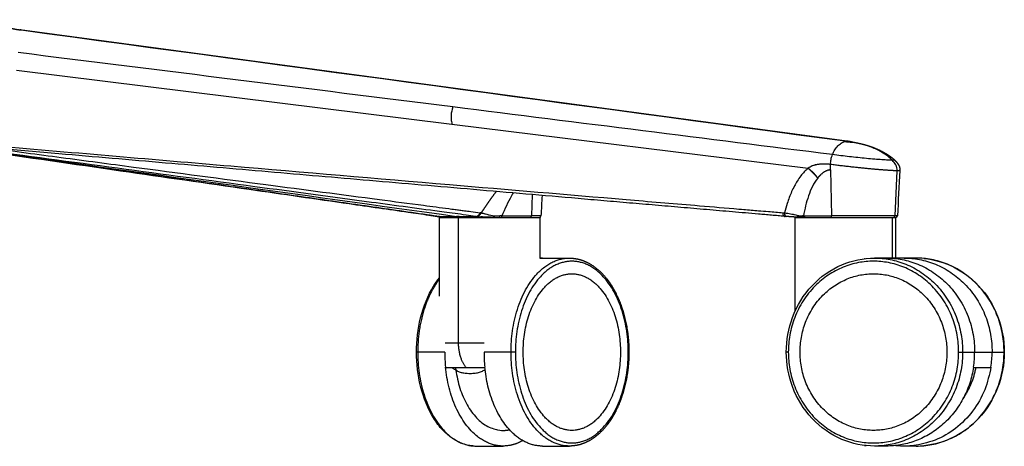
# Model space of a CAD drawing. Units: millimetres. Extents: x 0 to 1808, y 0 to 1947.
# Drawn here: x 1493 to 1808, y 1187 to 1323 of the extents above; entities that cross this region are included whole.
import ezdxf

# ---------------------------------------------------------------- set-up
doc = ezdxf.new("R2010")
doc.units = ezdxf.units.MM
doc.header["$MEASUREMENT"] = 0
doc.layers.add('Sobre 3000_600$Metal', color=252, linetype='Continuous', true_color=0x696969)
doc.layers.add('Sobre 3000_600$Ruedas', color=7, linetype='Continuous', true_color=0x000000)

msp = doc.modelspace()

# ---------------------------------------------------------------- linework, layer by layer
at = {"layer": 'Sobre 3000_600$Metal'}
for p, q in [((1757.37, 1284.36), (1493.31, 1319.91)), ((1492.24, 1307.07), (1631.29, 1289.83)), ((1631.29, 1289.83), (1745.06, 1275.72)), ((1752.2, 1275.27), (1752.43, 1260.52)), ((1772.75, 1260.52), (1773.42, 1274.93)), ((1656.94, 1267.32), (1656.67, 1260.52)), ((1626.7, 1260.38), (1632.77, 1260.38)), ((1627.34, 1234.88), (1627.34, 1260.05)), ((1632.77, 1260.38), (1638.85, 1260.38)), ((1633.41, 1220.05), (1633.41, 1260.05)), ((1659.34, 1260.05), (1659.34, 1247.02)), ((1740.9, 1230.23), (1740.9, 1260.05)), ((1758.14, 1260.05), (1762.17, 1260.05)), ((1762.17, 1260.05), (1762.22, 1260.05)), ((1762.22, 1260.05), (1772.28, 1260.05)), ((1771.9, 1247.05), (1771.9, 1260.05)), ((1772.3, 1260.05), (1773.03, 1260.05)), ((1772.9, 1260.05), (1772.9, 1247.05)), ((1659.34, 1247.05), (1660.17, 1247.05)), ((1775.63, 1247.05), (1770.05, 1247.05)), ((1798.17, 1217.05), (1803.75, 1217.05)), ((1641.8, 1212.05), (1629.26, 1212.05)), ((1803.35, 1212.05), (1797.78, 1212.05))]:
    msp.add_line(p, q, dxfattribs=at)
for centre, radius, start, end in [((1493.33, 1316.47), 3.44, 83.9876, 90.3225), ((-26780.44, -225494.17), 228562.27, 82.8592234, 82.8942829), ((-26835.17, -225932.95), 229004.44, 82.8287237, 82.8592833), ((1757.42, 1281.43), 2.93, 98.6077, 103.7351), ((1760.3, 1312.99), 28.94, 263.3361, 265.9241), ((1757.38, 1281.77), 2.58, 90.0939, 98.6827), ((1752.93, 1244.62), 39.91, 83.0012, 84.1688), ((1757.37, 1281.8), 2.56, 82.2885, 89.9273), ((1751.06, 1237.42), 47.37, 81.2319, 82.3384), ((1754.56, 1259.7), 24.84, 81.1289, 82.6112), ((1757.37, 1283.45), 0.897, 51.836, 61.6761), ((1758.38, 1299.35), 15.12, 268.218, 269.6203), ((1751.58, 1240.83), 43.91, 80.0384, 81.232), ((1756.87, 1273.14), 11.2, 80.8558, 82.1792), ((1760.29, 1311.58), 27.53, 266.1123, 266.8633), ((1755.07, 1261.65), 22.83, 79.7312, 80.9709), ((1759.95, 1305.56), 21.49, 266.8928, 266.8999), ((1759.28, 1291.83), 7.75, 266.5833, 269.2344), ((1758.92, 1282.81), 1.32, 76.4725, 80.1743), ((1759.21, 1284), 0.099, 64.9777, 75.4137), ((1748.29, 1271.57), 5.27, 113.7202, 117.2159), ((1749.34, 1268.47), 8.56, 99.3831, 103.4759), ((1754.75, 1267.58), 8.33, 129.0124, 131.6035), ((1753.63, 1268.99), 6.53, 120.9726, 127.5424), ((1753.1, 1269.87), 5.5, 116.9474, 120.9189), ((1753.06, 1269.96), 5.41, 115.4306, 117.0539), ((1752.93, 1270.25), 5.08, 111.669, 114.6085), ((1752.72, 1270.81), 4.49, 104.0555, 111.8553), ((1752.71, 1270.88), 4.41, 104.0307, 104.1374), ((1752.64, 1271.28), 4.01, 96.2097, 102.132), ((1637.8, 1243.01), 18.69, 81.3163, 82.1912), ((1647.25, 1202.61), 57.91, 90.006, 90.6203), ((1650.26, 18741.64), 17481.12, 269.9901, 270.020994), ((1657.94, 105.96), 1154.56, 89.91124, 90.06306), ((1659.23, 1260.55), 0.5, 273.4647, 357.1116), ((1743.54, 1245.41), 15.11, 89.9981, 91.2143), ((1746.02, 20409.86), 19149.34, 269.992586, 270.019179), ((1772.98, 1026.1), 234.42, 89.8655, 90.0557), ((1773.03, 1260.55), 0.5, 270, 357.1362), ((1630.28, 1286.59), 26.46, 261.8475, 262.4344), ((1626.7, 1261.74), 1.36, 262.3867, 269.8731), ((1630.01, 1283.44), 23.3, 261.8422, 262.5133), ((1626.97, 1261.7), 1.36, 262.3904, 269.948), ((1627.91, 1260.55), 0.5, 214.5666, 270.0255), ((1627.97, 1260.54), 0.497, 215.8597, 267.139), ((1628.04, 1260.54), 0.495, 217.2948, 267.1353), ((1627.98, 1262.37), 2.33, 272.222, 275.8263), ((1641.27, 1278.61), 18.38, 262.4268, 263.3625), ((1642.77, 1291.71), 31.57, 263.411, 265.9599), ((1646.76, 1400.03), 139.98, 269.2682, 269.7461), ((1660.17, 1235.46), 11.58, 90.0012, 94.0959), ((1676.98, 1217.04), 47.98, 179.9917, 185.6891), ((1689.52, 1217.04), 47.98, 179.9917, 185.6891), ((1766.21, 1217.04), 31.96, 351.4312, 0.0025), ((1771.78, 1217.04), 31.96, 351.4312, 0.0025)]:
    msp.add_arc(centre, radius, start, end, dxfattribs=at)
for points, weights, degree, knots in [([(1486.06, 1323.16), (1486.1, 1323.1), (1486.15, 1323.04), (1486.2, 1322.99), (1486.39, 1322.76), (1486.8, 1322.34), (1487.74, 1321.58), (1488.84, 1321), (1490.05, 1320.57), (1491.05, 1320.31), (1492.28, 1320.08), (1493.17, 1319.96), (1493.69, 1319.89)], [1, 0.999889585355, 0.999889585355, 1, 1, 1, 1, 1, 1, 1, 1, 1, 1], 3, [0, 0, 0, 0, 0.225412, 0.225412, 0.225412, 1.100797, 1.998106, 3.843496, 4.790506, 5.852585, 6.957686, 8.537524, 8.537524, 8.537524, 8.537524]), ([(1759.17, 1284.11), (1759.29, 1284.09), (1759.42, 1284.07), (1759.54, 1284.05), (1760.15, 1283.94), (1760.76, 1283.82), (1761.36, 1283.68), (1761.94, 1283.55), (1762.52, 1283.41), (1763.1, 1283.25), (1764.18, 1282.95), (1765.22, 1282.6), (1766.27, 1282.19), (1766.49, 1282.1), (1766.72, 1282), (1766.94, 1281.91), (1767.87, 1281.51), (1768.78, 1281.05), (1769.65, 1280.54), (1770.12, 1280.26), (1770.58, 1279.96), (1771.03, 1279.64), (1771.57, 1279.27), (1772.1, 1278.85), (1772.57, 1278.39)], [1, 0.999993642485, 0.999993642485, 1, 0.999822986012, 0.999822986012, 1, 0.999799108579, 0.999799108579, 1, 1, 1, 1, 0.999939092599, 0.999939092599, 1, 1, 1, 1, 0.999463679845, 0.999463679845, 1, 1, 1, 1], 3, [0, 0, 0, 0, 0.377599, 0.377599, 0.377599, 2.235354, 2.235354, 2.235354, 4.023917, 4.023917, 4.023917, 7.377629, 7.377629, 7.377629, 8.108585, 8.108585, 8.108585, 11.146033, 11.146033, 11.146033, 12.795369, 12.795369, 12.795369, 14.799161, 14.799161, 14.799161, 14.799161]), ([(1772.58, 1278.38), (1772.9, 1278.07), (1773.19, 1277.77), (1773.46, 1277.41), (1773.66, 1277.16), (1773.85, 1276.88), (1773.99, 1276.59), (1774.08, 1276.41), (1774.16, 1276.21), (1774.21, 1276.01), (1774.24, 1275.88), (1774.26, 1275.75), (1774.28, 1275.62), (1774.29, 1275.51), (1774.29, 1275.4), (1774.28, 1275.29), (1774.28, 1275.2), (1774.27, 1275.11), (1774.26, 1275.02)], [1, 1, 1, 1, 1, 1, 1, 0.996379234668, 0.996379234668, 1, 0.997950582298, 0.997950582298, 1, 0.998325894262, 0.998325894262, 1, 0.999091326935, 0.999091326935, 1], 3, [0.002626, 0.002626, 0.002626, 0.002626, 1.319368, 1.319368, 1.319368, 2.30413, 2.30413, 2.30413, 2.933708, 2.933708, 2.933708, 3.321663, 3.321663, 3.321663, 3.659713, 3.659713, 3.659713, 3.923491, 3.923491, 3.923491, 3.923491]), ([(1628.1, 1260.16), (1628.1, 1260.16), (1628.09, 1260.17), (1628.05, 1260.18), (1627.96, 1260.19), (1627.87, 1260.21), (1627.78, 1260.22), (1627.63, 1260.24), (1627.49, 1260.26), (1627.34, 1260.28), (1627.18, 1260.31), (1626.99, 1260.33), (1626.79, 1260.36)], [1, 1, 1, 1, 0.999873392417, 0.999873392417, 1, 0.999977973864, 0.999977973864, 1, 1, 1, 1], 3, [2.280763, 2.280763, 2.280763, 2.280763, 2.958979, 2.958979, 2.958979, 3.236859, 3.236859, 3.236859, 3.678331, 3.678331, 3.678331, 4.747766, 4.747766, 4.747766, 4.747766]), ([(1633.41, 1260.05), (1645.95, 1260.05), (1655.88, 1260.05), (1659.34, 1260.05), (1659.34, 1260.05)], [1, 0.707106781187, 1, 0.874147445041, 0.8564494295], 2, [0, 0, 0, 1.570796, 1.570796, 2.245748, 2.245748, 2.245748]), ([(1743.45, 1260.05), (1743.29, 1260.05), (1743.14, 1260.05), (1742.89, 1260.06), (1742.64, 1260.06), (1742.38, 1260.07), (1742.12, 1260.08), (1741.82, 1260.1), (1741.51, 1260.11), (1741.14, 1260.13), (1740.77, 1260.15), (1740.33, 1260.18), (1739.9, 1260.21), (1739.42, 1260.24), (1738.95, 1260.27), (1738.45, 1260.31), (1737.96, 1260.35)], [1, 0.999988343388, 1, 0.999975585778, 1, 0.999980921273, 1, 0.999991895199, 1, 0.999994796955, 1, 0.999994381427, 1, 0.999996184103, 1, 0.999993861617, 1], 2, [0, 0, 0, 0.307095, 0.307095, 0.805906, 0.805906, 1.324747, 1.324747, 1.934492, 1.934492, 2.682744, 2.682744, 3.554926, 3.554926, 4.506133, 4.506133, 5.498342, 5.498342, 5.498342]), ([(1740.9, 1260.05), (1740.86, 1260.05), (1751.33, 1260.05), (1754.63, 1260.05), (1758.14, 1260.05)], [0.894884513756, 0.775753629346, 1, 0.916523805601, 0.880629969438], 2, [0.368155, 0.368155, 0.368155, 1.570796, 1.570796, 2.018482, 2.018482, 2.018482])]:
    msp.add_rational_spline(points, weights, degree=degree, knots=knots, dxfattribs=at)
for points, degree in [([(1493.74, 1319.89), (1581.71, 1308.04), (1669.69, 1296.19), (1757.66, 1284.34)], 3), ([(1756.73, 1284.28), (1756.77, 1284.27), (1756.81, 1284.27), (1756.85, 1284.26), (1756.9, 1284.26), (1756.94, 1284.25)], 5), ([(1757.71, 1284.33), (1757.73, 1284.33), (1757.74, 1284.33), (1757.76, 1284.33)], 3), ([(1757.91, 1284.23), (1757.89, 1284.23), (1757.86, 1284.24), (1757.84, 1284.24), (1757.82, 1284.24), (1757.79, 1284.24)], 5), ([(1758.24, 1284.13), (1758.26, 1284.13), (1758.28, 1284.13), (1758.3, 1284.12), (1758.32, 1284.12), (1758.33, 1284.12)], 5), ([(1758.28, 1284.23), (1758.34, 1284.23), (1758.38, 1284.23), (1758.4, 1284.23), (1758.4, 1284.23), (1758.39, 1284.24)], 5), ([(1758.33, 1284.12), (1758.36, 1284.12), (1758.38, 1284.12), (1758.4, 1284.12), (1758.42, 1284.12)], 4), ([(1758.79, 1284.09), (1758.79, 1284.09), (1758.8, 1284.09), (1758.81, 1284.09), (1758.81, 1284.09), (1758.82, 1284.09)], 5), ([(1759.14, 1284.12), (1759.14, 1284.12), (1759.14, 1284.12), (1759.14, 1284.12), (1759.14, 1284.12), (1759.14, 1284.12)], 5), ([(1759.24, 1284.1), (1759.23, 1284.1), (1759.23, 1284.1), (1759.23, 1284.1), (1759.23, 1284.1), (1759.23, 1284.1)], 5), ([(1759.26, 1284.09), (1759.26, 1284.09), (1759.26, 1284.09), (1759.25, 1284.09), (1759.25, 1284.09), (1759.25, 1284.09)], 5), ([(1480.62, 1281.52), (1531.34, 1274.48), (1582.06, 1267.43), (1632.77, 1260.38)], 3), ([(1747.12, 1276.73), (1747.16, 1276.75), (1747.2, 1276.75), (1747.23, 1276.76)], 3), ([(1773.42, 1274.93), (1772.02, 1274.93), (1769.37, 1275.1), (1765.76, 1275.41), (1761.49, 1275.83), (1756.86, 1276.35), (1752.18, 1276.93)], 6), ([(1745.06, 1275.72), (1745.75, 1275.16), (1746.43, 1274.59), (1747.07, 1273.91), (1747.57, 1273.26), (1748.09, 1272.6)], 5), ([(1749.13, 1273.73), (1749.14, 1273.73), (1749.14, 1273.74), (1749.14, 1273.74), (1749.15, 1273.74), (1749.15, 1273.74)], 5), ([(1749.15, 1273.74), (1749.16, 1273.76), (1749.18, 1273.77), (1749.19, 1273.78), (1749.21, 1273.79), (1749.22, 1273.81)], 5), ([(1749.51, 1274.05), (1749.52, 1274.06), (1749.54, 1274.07), (1749.55, 1274.09), (1749.57, 1274.1), (1749.58, 1274.11)], 5), ([(1750.74, 1274.84), (1750.76, 1274.85), (1750.77, 1274.85), (1750.79, 1274.86), (1750.8, 1274.87), (1750.81, 1274.87)], 5), ([(1751.64, 1275.17), (1751.66, 1275.17), (1751.67, 1275.17), (1751.69, 1275.18), (1751.71, 1275.18), (1751.72, 1275.18)], 5), ([(1774.26, 1275.02), (1774.25, 1274.99), (1774.19, 1274.97), (1774.08, 1274.95), (1773.92, 1274.94), (1773.7, 1274.93), (1773.42, 1274.93)], 6), ([(1774.26, 1275.02), (1774.01, 1270.11), (1773.77, 1265.28), (1773.53, 1260.52)], 3), ([(1660.06, 1267.05), (1659.95, 1264.85), (1659.84, 1262.68), (1659.73, 1260.52)], 3), ([(1638.85, 1260.38), (1639.46, 1260.38), (1640.04, 1260.83), (1640.34, 1261.53)], 3), ([(1639.14, 1260.34), (1639.75, 1260.35), (1640.33, 1260.79), (1640.62, 1261.48)], 3), ([(1646.52, 1260.05), (1646.58, 1260.06), (1646.62, 1260.26), (1646.62, 1260.52)], 3), ([(1647.13, 1260.05), (1647.19, 1260.06), (1647.24, 1260.26), (1647.24, 1260.52)], 3), ([(1656.28, 1260.05), (1656.49, 1260.06), (1656.66, 1260.26), (1656.67, 1260.52)], 3), ([(1737.01, 1261.53), (1737.08, 1261.52), (1737.16, 1261.51), (1737.23, 1261.51)], 3), ([(1737.52, 1260.38), (1737.26, 1260.38), (1737.07, 1260.83), (1737.01, 1261.53)], 3), ([(1737.23, 1261.51), (1737.3, 1261.5), (1737.38, 1261.49), (1737.45, 1261.48)], 3), ([(1737.45, 1261.48), (1737.51, 1260.8), (1737.71, 1260.36), (1737.96, 1260.35)], 3), ([(1743.63, 1260.05), (1743.41, 1260.06), (1743.23, 1260.26), (1743.22, 1260.52)], 3), ([(1743.94, 1260.05), (1743.73, 1260.06), (1743.55, 1260.26), (1743.54, 1260.52)], 3), ([(1752.57, 1260.05), (1752.49, 1260.06), (1752.43, 1260.26), (1752.43, 1260.52)], 3), ([(1772.28, 1260.05), (1772.53, 1260.05), (1772.74, 1260.26), (1772.75, 1260.52)], 3), ([(1627.92, 1260.21), (1627.93, 1260.21), (1627.94, 1260.21), (1627.95, 1260.21)], 3), ([(1627.94, 1260.05), (1627.94, 1260.05), (1627.93, 1260.05), (1627.92, 1260.05)], 3), ([(1628.01, 1260.05), (1628, 1260.05), (1627.99, 1260.05), (1627.99, 1260.05)], 3), ([(1628.27, 1260.06), (1628.26, 1260.06), (1628.24, 1260.06), (1628.22, 1260.06)], 3), ([(1628.29, 1260.06), (1628.28, 1260.06), (1628.28, 1260.06), (1628.27, 1260.06)], 3), ([(1628.41, 1260.1), (1628.41, 1260.08), (1628.35, 1260.07), (1628.29, 1260.06)], 3), ([(1640.65, 1260.21), (1640.61, 1260.21), (1640.58, 1260.21), (1640.54, 1260.21)], 3), ([(1644.54, 1260.06), (1644.51, 1260.06), (1644.48, 1260.06), (1644.45, 1260.06)], 3), ([(1644.97, 1260.06), (1644.82, 1260.06), (1644.68, 1260.06), (1644.54, 1260.06)], 3), ([(1737.52, 1260.38), (1737.56, 1260.38), (1737.59, 1260.38), (1737.63, 1260.37)], 3), ([(1737.74, 1260.36), (1737.71, 1260.37), (1737.67, 1260.37), (1737.63, 1260.37)], 3), ([(1737.74, 1260.36), (1737.76, 1260.36), (1737.78, 1260.36), (1737.8, 1260.36)], 3), ([(1737.95, 1260.35), (1737.9, 1260.35), (1737.85, 1260.35), (1737.8, 1260.36)], 3), ([(1743.47, 1260.05), (1743.45, 1260.05), (1743.42, 1260.05), (1743.39, 1260.05)], 3)]:
    msp.add_open_spline(points, degree=degree, dxfattribs=at)
for points, degree, knots in [([(1631.61, 1295.3), (1631.29, 1294.41), (1631.09, 1293.55), (1631, 1292.23), (1631.01, 1291.79), (1631.1, 1290.86), (1631.19, 1290.39), (1631.29, 1289.83)], 3, [0, 0, 0, 0, 0.5, 0.5, 0.75, 0.75, 1, 1, 1, 1]), ([(1485.93, 1282.85), (1498.67, 1281.76), (1523.61, 1279.63), (1571.8, 1275.52), (1626.04, 1270.9), (1675.4, 1266.72), (1705.68, 1264.16), (1718.21, 1263.11), (1724.22, 1262.6), (1726.83, 1262.39), (1729.44, 1262.17), (1732.83, 1261.89), (1735.45, 1261.66), (1737.01, 1261.53)], 3, [0, 0, 0, 0, 38.353193, 75.104511, 145.090837, 201.676561, 223.686821, 236.265031, 239.409523, 241.767697, 244.125771, 247.269816, 251.986074, 251.986074, 251.986074, 251.986074]), ([(1752.8, 1280.09), (1752.91, 1280.37), (1753.14, 1280.89), (1753.67, 1281.85), (1754.43, 1282.87), (1755.36, 1283.67), (1756.14, 1284.09), (1756.53, 1284.23), (1756.73, 1284.28)], 3, [0, 0, 0, 0, 0.897136, 1.724417, 3.272818, 4.705817, 5.348519, 5.948457, 5.948457, 5.948457, 5.948457]), ([(1758.27, 1284.26), (1758.27, 1284.26), (1758.27, 1284.26), (1758.35, 1284.25), (1758.44, 1284.23), (1758.52, 1284.22)], 3, [0.1698424, 0.1698424, 0.1698424, 0.1698424, 0.1698473, 0.1698473, 0.5069948, 0.5069948, 0.5069948, 0.5069948]), ([(1759.18, 1284.08), (1759.22, 1284.08), (1759.24, 1284.08), (1759.26, 1284.08), (1759.26, 1284.09), (1759.26, 1284.09)], 4, [0.0001318, 0.0001318, 0.0001318, 0.0001318, 0.0001318, 0.1352367, 0.1941944, 0.1941944, 0.1941944, 0.1941944, 0.1941944]), ([(1771.86, 1278.28), (1771.5, 1278.64), (1770.74, 1279.34), (1769.03, 1280.63), (1766.49, 1282.02), (1763.01, 1283.28), (1760.5, 1283.85), (1759.18, 1284.08)], 3, [0, 0, 0, 0, 1.523413, 3.08976, 6.436471, 10.159512, 14.166365, 14.166365, 14.166365, 14.166365]), ([(1638.85, 1260.38), (1637.84, 1260.52), (1634.48, 1260.97), (1623.41, 1262.46), (1600.94, 1265.47), (1551.55, 1272.1), (1509.88, 1277.7), (1480.62, 1281.62)], 3, [0, 0, 0, 0, 3.055218, 10.151775, 33.507391, 71.09031, 159.640596, 159.640596, 159.640596, 159.640596]), ([(1480.62, 1281.42), (1495.59, 1279.26), (1524.25, 1275.13), (1563.56, 1269.47), (1594.15, 1265.07), (1613.24, 1262.32), (1622.63, 1260.97), (1625.76, 1260.52), (1626.7, 1260.38)], 3, [0, 0, 0, 0, 45.383281, 86.876052, 119.121002, 138.097967, 144.747048, 147.588264, 147.588264, 147.588264, 147.588264]), ([(1626.49, 1260.4), (1626.08, 1260.46), (1625.67, 1260.52), (1625.25, 1260.58), (1624.84, 1260.64), (1624.42, 1260.7), (1624, 1260.76), (1623.58, 1260.82), (1623.17, 1260.88), (1622.75, 1260.94), (1622.33, 1261), (1621.92, 1261.06), (1621.5, 1261.12), (1620.68, 1261.24), (1619.85, 1261.35), (1619.02, 1261.47), (1618.19, 1261.59), (1617.37, 1261.71), (1616.54, 1261.83), (1615.72, 1261.95), (1614.9, 1262.07), (1614.07, 1262.19), (1613.25, 1262.3), (1612.43, 1262.42), (1611.61, 1262.54), (1609.98, 1262.78), (1608.34, 1263.01), (1606.7, 1263.25), (1605.07, 1263.48), (1603.44, 1263.72), (1601.81, 1263.95), (1600.17, 1264.19), (1598.54, 1264.42), (1596.91, 1264.66), (1595.27, 1264.89), (1593.63, 1265.13), (1592, 1265.36), (1590.35, 1265.6), (1588.71, 1265.84), (1587.06, 1266.07), (1583.74, 1266.55), (1580.42, 1267.03), (1577.11, 1267.51), (1573.77, 1267.99), (1570.44, 1268.47), (1567.1, 1268.95), (1563.78, 1269.43), (1560.45, 1269.91), (1557.12, 1270.39), (1553.84, 1270.86), (1550.55, 1271.33), (1547.26, 1271.81), (1544.02, 1272.27), (1540.79, 1272.74), (1537.54, 1273.21), (1534.33, 1273.67), (1531.11, 1274.13), (1527.9, 1274.6), (1521.34, 1275.54), (1514.8, 1276.48), (1508.29, 1277.42), (1501.49, 1278.4), (1494.7, 1279.38), (1487.92, 1280.36), (1485.5, 1280.71), (1483.06, 1281.06), (1480.62, 1281.41)], 3, [0.033987, 0.033987, 0.033987, 0.033987, 2.230641, 2.230641, 2.230641, 4.45559, 4.45559, 4.45559, 6.675015, 6.675015, 6.675015, 8.889291, 8.889291, 8.889291, 13.304001, 13.304001, 13.304001, 17.701762, 17.701762, 17.701762, 22.085237, 22.085237, 22.085237, 26.456822, 26.456822, 26.456822, 35.174488, 35.174488, 35.174488, 43.874376, 43.874376, 43.874376, 52.576371, 52.576371, 52.576371, 61.300205, 61.300205, 61.300205, 70.065678, 70.065678, 70.065678, 87.749922, 87.749922, 87.749922, 105.53334, 105.53334, 105.53334, 123.269455, 123.269455, 123.269455, 140.811679, 140.811679, 140.811679, 158.075602, 158.075602, 158.075602, 175.225533, 175.225533, 175.225533, 210.089363, 210.089363, 210.089363, 246.30391, 246.30391, 246.30391, 259.361918, 259.361918, 259.361918, 259.361918]), ([(1484.1, 1282.18), (1491.6, 1281.18), (1506.77, 1279.16), (1536.05, 1275.28), (1569.9, 1270.79), (1600.76, 1266.72), (1620.22, 1264.16), (1628.27, 1263.11), (1632.12, 1262.6), (1633.8, 1262.39), (1635.48, 1262.17), (1637.66, 1261.89), (1639.33, 1261.66), (1640.34, 1261.53)], 3, [0, 0, 0, 0, 22.67985, 45.928972, 88.586931, 125.122882, 139.330645, 147.448636, 149.478659, 151.001555, 152.524281, 154.553554, 157.593149, 157.593149, 157.593149, 157.593149]), ([(1737.49, 1260.38), (1736.8, 1260.44), (1736.1, 1260.5), (1735.4, 1260.56), (1734.7, 1260.62), (1734.01, 1260.68), (1733.31, 1260.74), (1732.61, 1260.8), (1731.92, 1260.86), (1731.22, 1260.92), (1730.53, 1260.98), (1729.83, 1261.04), (1729.14, 1261.1), (1727.75, 1261.22), (1726.37, 1261.34), (1724.98, 1261.46), (1723.6, 1261.58), (1722.22, 1261.7), (1720.84, 1261.82), (1719.47, 1261.94), (1718.09, 1262.05), (1716.72, 1262.17), (1715.35, 1262.29), (1713.98, 1262.41), (1712.61, 1262.53), (1709.87, 1262.76), (1707.14, 1263), (1704.4, 1263.23), (1701.67, 1263.47), (1698.95, 1263.7), (1696.22, 1263.94), (1693.49, 1264.17), (1690.76, 1264.41), (1688.03, 1264.64), (1685.29, 1264.88), (1682.56, 1265.11), (1679.82, 1265.35), (1677.07, 1265.59), (1674.32, 1265.82), (1671.57, 1266.06), (1666.02, 1266.54), (1660.48, 1267.02), (1654.94, 1267.49), (1649.36, 1267.97), (1643.78, 1268.46), (1638.2, 1268.94), (1632.65, 1269.41), (1627.08, 1269.89), (1621.52, 1270.37), (1616.03, 1270.85), (1610.52, 1271.32), (1605.02, 1271.79), (1599.61, 1272.26), (1594.19, 1272.73), (1588.77, 1273.19), (1583.4, 1273.66), (1578.02, 1274.12), (1572.64, 1274.58), (1561.67, 1275.53), (1550.74, 1276.47), (1539.84, 1277.41), (1528.48, 1278.39), (1517.12, 1279.37), (1505.78, 1280.34), (1499.37, 1280.9), (1492.93, 1281.45), (1486.45, 1282.01)], 3, [0.006752, 0.006752, 0.006752, 0.006752, 2.230634, 2.230634, 2.230634, 4.45558, 4.45558, 4.45558, 6.675001, 6.675001, 6.675001, 8.889273, 8.889273, 8.889273, 13.303976, 13.303976, 13.303976, 17.701731, 17.701731, 17.701731, 22.085198, 22.085198, 22.085198, 26.456778, 26.456778, 26.456778, 35.174432, 35.174432, 35.174432, 43.874309, 43.874309, 43.874309, 52.576294, 52.576294, 52.576294, 61.300119, 61.300119, 61.300119, 70.065583, 70.065583, 70.065583, 87.749811, 87.749811, 87.749811, 105.533215, 105.533215, 105.533215, 123.269318, 123.269318, 123.269318, 140.811532, 140.811532, 140.811532, 158.075446, 158.075446, 158.075446, 175.225368, 175.225368, 175.225368, 210.089182, 210.089182, 210.089182, 246.303715, 246.303715, 246.303715, 266.923413, 266.923413, 266.923413, 266.923413]), ([(1752.18, 1276.93), (1752.17, 1277.51), (1752.22, 1278.04), (1752.43, 1279.07), (1752.59, 1279.56), (1752.8, 1280.09)], 3, [0.0000007, 0.0000007, 0.0000007, 0.0000007, 0.5, 0.5, 1, 1, 1, 1]), ([(1771.86, 1278.28), (1771.42, 1278.28), (1770.32, 1278.32), (1768.46, 1278.44), (1766.16, 1278.62), (1762.69, 1278.93), (1758.2, 1279.4), (1754.59, 1279.85), (1752.8, 1280.09)], 3, [0, 0, 0, 0, 1.327781, 3.286029, 5.595698, 8.24139, 13.735077, 19.154892, 19.154892, 19.154892, 19.154892]), ([(1752.18, 1276.93), (1751.81, 1276.98), (1751.25, 1277.03), (1750.5, 1277.07), (1749.77, 1277.08), (1749.07, 1277.05), (1748.41, 1276.99), (1747.95, 1276.92), (1747.52, 1276.83), (1746.96, 1276.7), (1746.33, 1276.49), (1745.64, 1276.15), (1745.24, 1275.88), (1745.06, 1275.72)], 3, [0, 0, 0, 0, 1.121719, 1.686346, 2.256386, 3.299335, 3.782594, 4.248239, 4.693623, 5.114678, 5.951487, 6.68567, 7.407527, 7.407527, 7.407527, 7.407527]), ([(1752.2, 1275.27), (1752.2, 1275.36), (1752.2, 1275.51), (1752.2, 1275.72), (1752.19, 1276.05), (1752.19, 1276.38), (1752.18, 1276.63), (1752.18, 1276.8), (1752.18, 1276.93)], 5, [0, 0, 0, 0, 0, 0, 0.272727, 0.471074, 0.615327, 1, 1, 1, 1, 1, 1]), ([(1772.57, 1278.39), (1772.6, 1278.37), (1772.6, 1278.32), (1772.43, 1278.29), (1772.16, 1278.28), (1771.86, 1278.28)], 4, [-0.2366642, -0.2366642, -0.2366642, -0.2366642, -0.2366642, -0.1352367, 0, 0, 0, 0, 0]), ([(1773.42, 1274.93), (1773.52, 1275.57), (1773.35, 1276.23), (1772.72, 1277.35), (1772.31, 1277.83), (1771.86, 1278.28)], 3, [0.0000052, 0.0000052, 0.0000052, 0.0000052, 0.5, 0.5, 0.9999707, 0.9999707, 0.9999707, 0.9999707]), ([(1745.06, 1275.72), (1744.61, 1275.36), (1743.77, 1274.59), (1742.6, 1273.23), (1741.55, 1271.72), (1740.58, 1270.04), (1739.73, 1268.28), (1738.97, 1266.42), (1738.21, 1264.15), (1737.75, 1262.49), (1737.45, 1261.48)], 3, [0, 0, 0, 0, 1.722311, 3.41755, 5.395183, 7.220597, 9.228044, 11.241743, 13.262083, 16.405614, 16.405614, 16.405614, 16.405614]), ([(1745.06, 1275.72), (1745.31, 1275.49), (1745.65, 1275.17), (1746.13, 1274.72), (1746.77, 1274.09), (1747.35, 1273.45), (1747.69, 1273.07), (1747.94, 1272.77), (1748.09, 1272.6)], 5, [0, 0, 0, 0, 0, 0, 0.384673, 0.528926, 0.727273, 1, 1, 1, 1, 1, 1]), ([(1748.09, 1272.6), (1748.19, 1272.72), (1748.38, 1272.95), (1748.58, 1273.18), (1748.79, 1273.41), (1749.01, 1273.62), (1749.12, 1273.72), (1749.13, 1273.73)], 5, [0, 0, 0, 0, 0, 0, 0.161192, 0.2955884, 0.3103574, 0.3103574, 0.3103574, 0.3103574, 0.3103574, 0.3103574]), ([(1749.58, 1274.11), (1749.59, 1274.12), (1749.6, 1274.13), (1749.62, 1274.14), (1749.63, 1274.15), (1749.65, 1274.16), (1749.65, 1274.17)], 5, [-0.31193476, -0.31193476, -0.31193476, -0.31193476, -0.31193476, -0.31193476, -0.30550283, -0.30162852, -0.30162852, -0.30162852, -0.30162852, -0.30162852, -0.30162852]), ([(1751.72, 1275.18), (1751.73, 1275.19), (1751.74, 1275.19), (1751.76, 1275.19), (1751.77, 1275.2), (1751.79, 1275.2), (1751.79, 1275.2)], 5, [0.90545202, 0.90545202, 0.90545202, 0.90545202, 0.90545202, 0.90545202, 0.91352619, 0.91993649, 0.91993649, 0.91993649, 0.91993649, 0.91993649, 0.91993649]), ([(1748.09, 1272.6), (1747.43, 1271.75), (1746.84, 1270.86), (1745.88, 1268.93), (1745.48, 1267.92), (1744.43, 1264.83), (1743.93, 1262.69), (1743.54, 1260.52)], 3, [0, 0, 0, 0, 0.25, 0.25, 0.5, 0.5, 0.9999972, 0.9999972, 0.9999972, 0.9999972]), ([(1645.43, 1268.31), (1645.06, 1267.83), (1644.25, 1266.76), (1643.28, 1265.41), (1642.33, 1264.02), (1641.4, 1262.63), (1640.81, 1261.76), (1640.62, 1261.48)], 5, [0.8573057, 0.8573057, 0.8573057, 0.8573057, 0.8573057, 0.8573057, 1.1062628, 1.394927, 1.5273239, 1.5273239, 1.5273239, 1.5273239, 1.5273239, 1.5273239]), ([(1650.81, 1267.85), (1650.63, 1267.53), (1650.46, 1267.21), (1649.18, 1264.83), (1648.18, 1262.69), (1647.24, 1260.52)], 3, [0.4219604, 0.4219604, 0.4219604, 0.4219604, 0.5, 0.5, 0.999983, 0.999983, 0.999983, 0.999983]), ([(1640.62, 1261.48), (1640.76, 1261.46), (1641.04, 1261.42), (1641.44, 1261.33), (1641.77, 1261.24), (1642.21, 1261.12), (1642.67, 1260.98), (1643.38, 1260.78), (1644.03, 1260.64), (1644.7, 1260.56), (1645.24, 1260.52), (1645.88, 1260.5), (1646.34, 1260.51), (1646.62, 1260.52)], 3, [0, 0, 0, 0, 0.437621, 0.836931, 1.236261, 1.454746, 2.210211, 2.675016, 3.672132, 4.200141, 4.706987, 5.279147, 6.111905, 6.111905, 6.111905, 6.111905]), ([(1737.45, 1261.48), (1737.8, 1261.45), (1738.46, 1261.38), (1739.37, 1261.22), (1740.1, 1261.07), (1740.76, 1260.9), (1741.26, 1260.77), (1741.75, 1260.65), (1742.16, 1260.55), (1742.67, 1260.5), (1743.02, 1260.51), (1743.22, 1260.52)], 3, [0, 0, 0, 0, 1.040977, 1.98472, 2.772342, 3.276533, 4.036189, 4.31357, 4.809035, 5.281931, 5.861572, 5.861572, 5.861572, 5.861572]), ([(1772.75, 1260.52), (1772.1, 1260.52), (1770.01, 1260.52), (1764.94, 1260.52), (1758.71, 1260.52), (1754.44, 1260.52), (1752.43, 1260.52)], 3, [0.029093, 0.029093, 0.029093, 0.029093, 0.648437, 1.267879, 1.887321, 2.506763, 2.506763, 2.506763, 2.506763]), ([(1626.97, 1260.34), (1627.17, 1260.32), (1627.51, 1260.27), (1627.8, 1260.23), (1627.92, 1260.21)], 3, [-4.5128172, -4.5128172, -4.5128172, -4.5128172, -4.4102632, -4.3205286, -4.3205286, -4.3205286, -4.3205286]), ([(1627.95, 1260.21), (1627.95, 1260.21), (1628.09, 1260.19), (1628.3, 1260.15), (1628.41, 1260.12), (1628.41, 1260.1), (1628.41, 1260.1)], 3, [-4.3129649, -4.3129649, -4.3129649, -4.3129649, -4.3077094, -4.2051556, -4.1026018, -4.0614503, -4.0614503, -4.0614503, -4.0614503]), ([(1637.12, 1260.05), (1637.02, 1260.05), (1636.78, 1260.05), (1636.31, 1260.07), (1635.22, 1260.14), (1634.18, 1260.26), (1633.35, 1260.33), (1633.14, 1260.35), (1632.97, 1260.36), (1632.83, 1260.37), (1632.77, 1260.38)], 3, [0, 0, 0, 0, 0.322968, 0.699899, 1.435493, 3.571518, 3.844291, 3.9421, 4.20289, 4.366104, 4.366104, 4.366104, 4.366104]), ([(1644.45, 1260.06), (1643.76, 1260.08), (1643.07, 1260.09), (1641.78, 1260.14), (1641.19, 1260.17), (1640.65, 1260.21)], 3, [0.25, 0.25, 0.25, 0.25, 0.5, 0.5, 0.7433906, 0.7433906, 0.7433906, 0.7433906]), ([(1631.52, 1212.05), (1631.84, 1211.76), (1632.52, 1211.26), (1633.63, 1210.73), (1634.87, 1210.4), (1636.02, 1210.27), (1637.08, 1210.24), (1638.18, 1210.27), (1639.2, 1210.39), (1640.12, 1210.63), (1640.93, 1210.91), (1641.5, 1211.22), (1641.87, 1211.46)], 3, [0, 0, 0, 0, 1.296494, 2.516418, 3.685997, 5.126735, 5.988292, 6.847411, 8.424706, 9.066268, 9.695082, 11.003031, 11.003031, 11.003031, 11.003031])]:
    msp.add_open_spline(points, degree=degree, knots=knots, dxfattribs=at)
for points, weights in [([(1627.34, 1260.05), (1627.34, 1260.05), (1633.41, 1260.05)], [0.8564494295, 0.832959336145, 1]), ([(1770.05, 1247.05), (1798.17, 1247.05), (1798.17, 1217.05)], [1, 0.707106781187, 1]), ([(1775.63, 1247.05), (1803.75, 1247.05), (1803.75, 1217.05)], [1, 0.707106781187, 1]), ([(1629.09, 1220.05), (1630.68, 1220.05), (1633.41, 1220.05)], [0.881285708113, 0.91728175062, 1]), ([(1633.41, 1220.05), (1637.03, 1220.05), (1641.63, 1220.05)], [1, 0.893032717941, 0.864196295159]), ([(1635.89, 1212.05), (1633.41, 1215.05), (1633.41, 1220.05)], [1, 0.894427191, 1])]:
    msp.add_rational_spline(points, weights, degree=2, dxfattribs=at)
at = {"layer": 'Sobre 3000_600$Ruedas'}
for p, q in [((1660.17, 1247.05), (1668.79, 1247.05)), ((1770.05, 1247.05), (1766.22, 1247.05)), ((1779.46, 1247.05), (1775.63, 1247.05)), ((1620.38, 1217.05), (1620, 1217.05)), ((1629, 1217.05), (1620.38, 1217.05)), ((1650.16, 1217.05), (1641.54, 1217.05)), ((1651.57, 1217.05), (1650.16, 1217.05)), ((1687.58, 1217.05), (1687.8, 1217.05)), ((1738.69, 1217.05), (1738.04, 1217.05)), ((1793.06, 1217.05), (1794.34, 1217.05)), ((1794.34, 1217.05), (1798.17, 1217.05)), ((1803.75, 1217.05), (1807.58, 1217.05)), ((1807.58, 1217.05), (1807.64, 1217.05)), ((1639.01, 1187.05), (1647.63, 1187.05)), ((1660.17, 1187.05), (1668.79, 1187.05)), ((1770.05, 1187.05), (1766.22, 1187.05)), ((1779.46, 1187.05), (1775.63, 1187.05))]:
    msp.add_line(p, q, dxfattribs=at)
for centre, radius, start, end in [((1766.22, 1220.62), 26.42, 96.1976, 96.8716), ((1639.01, 1199.23), 12.18, 269.7359, 270), ((1766.22, 1213.47), 26.42, 263.1284, 263.8024), ((1766.22, 1213.46), 26.41, 263.8499, 264.5023), ((1779.46, 1213.56), 26.51, 270, 270.1894)]:
    msp.add_arc(centre, radius, start, end, dxfattribs=at)
for points, weights in [([(1650.16, 1217.05), (1650.16, 1247.05), (1668.79, 1247.05)], [1, 0.707106781187, 1]), ([(1766.22, 1247.05), (1794.34, 1247.05), (1794.34, 1217.05)], [1, 0.707106781187, 1]), ([(1807.58, 1217.05), (1807.58, 1247.05), (1779.46, 1247.05)], [1, 0.707106781187, 1]), ([(1627.34, 1240.44), (1620.38, 1231.43), (1620.38, 1217.05)], [0.856087235953, 0.834290133816, 1]), ([(1620.38, 1217.05), (1620.38, 1187.14), (1638.95, 1187.05)], [1, 0.707730584537, 0.99875505045]), ([(1668.79, 1187.05), (1650.16, 1187.05), (1650.16, 1217.05)], [1, 0.707106781187, 1]), ([(1794.34, 1217.05), (1794.34, 1187.05), (1766.22, 1187.05)], [1, 0.707106781187, 1]), ([(1779.55, 1187.05), (1807.58, 1187.14), (1807.58, 1217.05)], [0.998712929663, 0.707751736556, 1]), ([(1660.17, 1187.05), (1644.3, 1187.05), (1641.78, 1212.28)], [1, 0.739141976994, 0.942937307467]), ([(1797.82, 1212.28), (1794.01, 1187.05), (1770.05, 1187.05)], [0.942937311147, 0.739141974639, 1]), ([(1794.51, 1202.25), (1797.56, 1206.67), (1798.59, 1212.05)], [0.858505072522, 0.873096835106, 0.930688034725]), ([(1669.35, 1187.06), (1669.3, 1187.06), (1669.24, 1187.05)], [0.987862889787, 0.989044388389, 0.990236280441])]:
    msp.add_rational_spline(points, weights, degree=2, dxfattribs=at)
for points, weights, degree, knots in [([(1687.58, 1217.05), (1687.58, 1246.05), (1669.58, 1246.05), (1651.57, 1246.05), (1651.57, 1217.05)], [1, 0.707106781187, 1, 0.707106781187, 1], 2, [0, 0, 0, 1.570796, 1.570796, 3.141593, 3.141593, 3.141593]), ([(1668.79, 1247.05), (1669.99, 1247.05), (1671.18, 1246.87), (1673.59, 1246.15), (1674.8, 1245.59), (1675.96, 1244.85), (1678.39, 1243.3), (1680.57, 1240.99), (1682.38, 1238.08), (1682.96, 1237.14), (1683.49, 1236.17), (1683.96, 1235.17), (1685.27, 1232.45), (1686.26, 1229.39), (1687.5, 1223.19), (1687.8, 1220.13), (1687.8, 1217.05)], [1, 1, 1, 1, 1, 1, 1, 1, 1, 0.999001929592, 0.999001929592, 1, 1, 1, 1, 1, 1], 3, [0.000006, 0.000006, 0.000006, 0.000006, 5.502566, 5.502566, 11.322565, 11.322565, 11.322565, 23.59126, 23.59126, 23.59126, 26.902412, 26.902412, 26.902412, 37.200293, 37.200293, 46.449282, 46.449282, 46.449282, 46.449282]), ([(1793.06, 1217.05), (1793.06, 1246.05), (1765.87, 1246.05), (1738.69, 1246.05), (1738.69, 1217.05)], [1, 0.707106781187, 1, 0.707106781187, 1], 2, [0, 0, 0, 1.570796, 1.570796, 3.141593, 3.141593, 3.141593]), ([(1654.05, 1217.05), (1654.05, 1242.05), (1669.58, 1242.05), (1685.1, 1242.05), (1685.1, 1217.05)], [0.999999990128, 0.707106786122, 1, 0.707106781187, 1], 2, [0, 0, 0, 1.570796, 1.570796, 3.141593, 3.141593, 3.141593]), ([(1742.44, 1217.05), (1742.44, 1242.05), (1765.87, 1242.05), (1789.31, 1242.05), (1789.31, 1217.05)], [1, 0.707106781187, 1, 0.707106781187, 1], 2, [0, 0, 0, 1.570796, 1.570796, 3.141593, 3.141593, 3.141593]), ([(1651.57, 1217.05), (1651.57, 1188.05), (1669.58, 1188.05), (1687.58, 1188.05), (1687.58, 1217.05)], [1, 0.707106781187, 1, 0.707106781187, 1], 2, [0, 0, 0, 1.570796, 1.570796, 3.141593, 3.141593, 3.141593]), ([(1685.1, 1217.05), (1685.1, 1192.05), (1669.58, 1192.05), (1654.05, 1192.05), (1654.05, 1217.05)], [1, 0.707106781187, 1, 0.707106781187, 1], 2, [0, 0, 0, 1.570796, 1.570796, 3.141593, 3.141593, 3.141593]), ([(1687.8, 1217.05), (1687.8, 1213.96), (1687.5, 1210.9), (1686.26, 1204.7), (1685.27, 1201.64), (1683.96, 1198.92), (1683.49, 1197.92), (1682.96, 1196.95), (1682.38, 1196.01), (1680.57, 1193.1), (1678.39, 1190.79), (1675.96, 1189.24), (1674.8, 1188.5), (1673.59, 1187.94), (1671.18, 1187.22), (1669.99, 1187.05), (1668.79, 1187.05)], [1, 1, 1, 1, 1, 1, 0.999001930362, 0.999001930362, 1, 1, 1, 1, 1, 1, 1, 1, 1], 3, [46.97678, 46.97678, 46.97678, 46.97678, 56.225769, 56.225769, 66.523652, 66.523652, 66.523652, 69.834803, 69.834803, 69.834803, 82.103497, 82.103497, 82.103497, 87.923496, 87.923496, 93.426062, 93.426062, 93.426062, 93.426062]), ([(1738.69, 1217.05), (1738.69, 1188.05), (1765.87, 1188.05), (1793.06, 1188.05), (1793.06, 1217.05)], [1, 0.707106781187, 1, 0.707106781187, 1], 2, [0, 0, 0, 1.570796, 1.570796, 3.141593, 3.141593, 3.141593]), ([(1789.31, 1217.05), (1789.31, 1192.05), (1765.87, 1192.05), (1742.44, 1192.05), (1742.44, 1217.05)], [1, 0.707106781187, 1, 0.707106781187, 1], 2, [0, 0, 0, 1.570796, 1.570796, 3.141593, 3.141593, 3.141593]), ([(1653.9, 1188.8), (1650.86, 1187.05), (1647.63, 1187.05), (1631.76, 1187.05), (1629.24, 1212.28)], [0.896654914238, 0.933001939969, 1, 0.739141976994, 0.942937307467], 2, [1.211483, 1.211483, 1.211483, 1.570796, 1.570796, 2.969787, 2.969787, 2.969787]), ([(1632.42, 1212.05), (1634.95, 1192.05), (1647.63, 1192.05), (1648.66, 1192.05), (1649.67, 1192.26)], [0.930688031988, 0.747270246586, 1, 0.994440453274, 1], 2, [0.215398, 0.215398, 0.215398, 1.570796, 1.570796, 3.629228, 3.629228, 3.629228]), ([(1803.39, 1212.28), (1799.59, 1187.05), (1775.63, 1187.05), (1774.23, 1187.05), (1772.84, 1187.19)], [0.942937311147, 0.739141974639, 1, 0.998599527096, 1], 2, [0.171806, 0.171806, 0.171806, 1.570796, 1.570796, 4.362863, 4.362863, 4.362863])]:
    msp.add_rational_spline(points, weights, degree=degree, knots=knots, dxfattribs=at)
for points, knots in [([(1738.04, 1217.05), (1738.04, 1220.82), (1738.7, 1224.56), (1740.01, 1228.07), (1741.42, 1231.88), (1743.55, 1235.34), (1746.27, 1238.24), (1748.99, 1241.14), (1752.24, 1243.42), (1755.82, 1244.93), (1759.13, 1246.33), (1762.66, 1247.05), (1766.22, 1247.05)], [0, 0, 0, 0, 11.35266, 11.35266, 11.35266, 23.672769, 23.672769, 23.672769, 36.00371, 36.00371, 36.00371, 47.379705, 47.379705, 47.379705, 47.379705]), ([(1781.98, 1246.93), (1788.54, 1246.3), (1794.72, 1243.24), (1799.41, 1238.24), (1804.69, 1232.6), (1807.64, 1224.97), (1807.64, 1217.05)], [2.736495, 2.736495, 2.736495, 2.736495, 24.16722, 24.16722, 24.16722, 48.294699, 48.294699, 48.294699, 48.294699]), ([(1620, 1217.05), (1620, 1220.78), (1620.44, 1224.48), (1622.22, 1231.74), (1623.62, 1235.18), (1625.42, 1238.08), (1626.02, 1239.05), (1626.67, 1239.95), (1627.34, 1240.78)], [0, 0, 0, 0, 11.239689, 11.239689, 23.443719, 23.443719, 23.443719, 27.510329, 27.510329, 27.510329, 27.510329]), ([(1638.39, 1187.06), (1637.79, 1187.09), (1636.58, 1187.24), (1634.82, 1187.73), (1633.1, 1188.47), (1631.51, 1189.42), (1629.91, 1190.63), (1628.34, 1192.11), (1626.79, 1193.95), (1625.87, 1195.3), (1625.42, 1196.01), (1623.62, 1198.91), (1622.22, 1202.35), (1620.44, 1209.61), (1620, 1213.31), (1620, 1217.05)], [0, 0, 0, 0, 1.787107, 3.635229, 5.466432, 7.409232, 9.177655, 11.472238, 13.871532, 16.383205, 16.383205, 16.383205, 28.587236, 28.587236, 39.826924, 39.826924, 39.826924, 39.826924]), ([(1766.22, 1187.05), (1762.66, 1187.05), (1759.13, 1187.76), (1755.82, 1189.16), (1752.24, 1190.67), (1748.99, 1192.95), (1746.27, 1195.86), (1743.55, 1198.76), (1741.42, 1202.22), (1740.01, 1206.02), (1738.7, 1209.53), (1738.04, 1213.27), (1738.04, 1217.05)], [0, 0, 0, 0, 11.376014, 11.376014, 11.376014, 23.706955, 23.706955, 23.706955, 36.027065, 36.027065, 36.027065, 47.379724, 47.379724, 47.379724, 47.379724]), ([(1807.64, 1217.05), (1807.64, 1209.12), (1804.69, 1201.49), (1799.41, 1195.86), (1794.72, 1190.85), (1788.54, 1187.79), (1781.98, 1187.17)], [48.294699, 48.294699, 48.294699, 48.294699, 72.422177, 72.422177, 72.422177, 93.852902, 93.852902, 93.852902, 93.852902])]:
    msp.add_open_spline(points, degree=3, knots=knots, dxfattribs=at)

doc.saveas('drawing.dxf')
